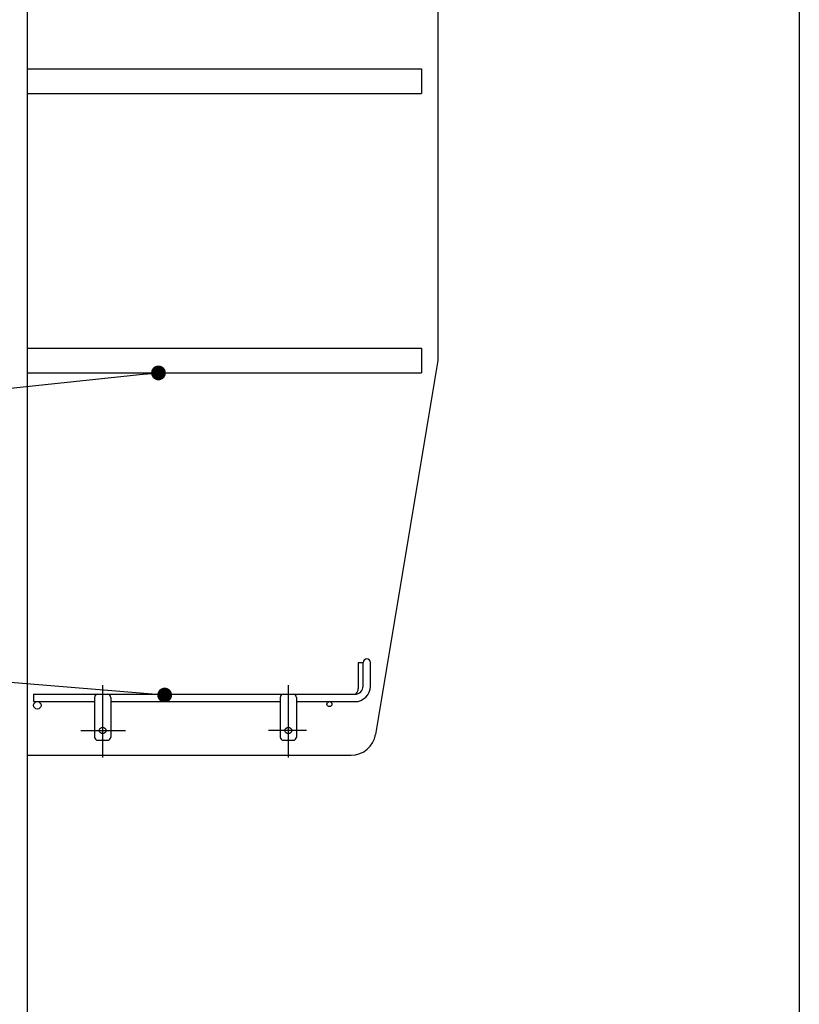
# Model space of a CAD drawing. Units: millimetres. Extents: x 141 to 6060, y -676 to 4222.
# Drawn here: x 886 to 1360, y 1913 to 2512 of the extents above; entities that cross this region are included whole.
import ezdxf

# ---------------------------------------------------------------- set-up
doc = ezdxf.new("R2010")
doc.units = ezdxf.units.MM
doc.header["$LTSCALE"] = 3.75
doc.linetypes.add('DASHDOT', pattern=[50.5, 30, -9, 2.5, -9])
doc.layers.add('1', color=7, linetype='Continuous', lineweight=9)
doc.layers.add('128', color=7, linetype='Continuous', lineweight=9)
doc.layers.add('12', color=138, linetype='Continuous', lineweight=9, true_color=0x005050)
doc.layers.add('2', color=136, linetype='Continuous', lineweight=9, true_color=0x008080)
doc.styles.get("Standard").update_dxf_attribs({"font": 'txt', "bigfont": 'bigfont'})
doc.styles.add('ＭＳ ゴシック', font='txt')
doc.dimstyles.get("Standard").update_dxf_attribs({"dimtxt": 0.18, "dimasz": 0.18, "dimexe": 0.18, "dimexo": 0.0625, "dimgap": 0.09, "dimtad": 0, "dimtih": 1, "dimtoh": 1, "dimdec": 4, "dimzin": 0, "dimdsep": 46, "dimtxsty": 'Standard', "dimcen": 0.09, "dimadec": 0, "dimazin": 0, "dimtfac": 1, "dimtdec": 4, "dimtofl": 0, "dimtmove": 0, "dimatfit": 3, "dimfxl": 1, "dimtolj": 1, "dimtzin": 0, "dimarcsym": 0})

# ---------------------------------------------------------------- blocks, each defined once
blk = doc.blocks.new('_DOT')
at = {"color": 0}
blk.add_line((-0.5, 0), (-1, 0), dxfattribs=at)
at = {"color": 0, "const_width": 0.5}
blk.add_lwpolyline([(-0.25, 0, 1), (0.25, 0, 1)], format="xyb", close=True, dxfattribs=at)
blk = doc.blocks.new('G6')
at = {"layer": '12', "color": 138, "linetype": 'Continuous', "lineweight": 30, "true_color": 0x005050}
for p, q in [((1091.5, 2120.75), (1091.5, 2105)), ((1091.5, 2120.75), (1094.5, 2120.75)), ((1094.5, 2106.5), (1094.5, 2120.75)), ((1099, 2106.5), (1099, 2120.75)), ((894, 2101.5), (894, 2097)), ((894, 2101.5), (1089.5, 2101.5)), ((894, 2097), (931, 2097)), ((931, 2099.5), (931, 2075.5)), ((941, 2099.5), (941, 2075.5)), ((941, 2097), (1044, 2097)), ((1044, 2099.5), (1044, 2075.5)), ((1054, 2099.5), (1054, 2075.5)), ((1054, 2097), (1089.5, 2097)), ((933, 2073.5), (939, 2073.5)), ((1046, 2073.5), (1052, 2073.5))]:
    blk.add_line(p, q, dxfattribs=at)
at = {"layer": '12', "color": 138, "linetype": 'DASHDOT', "lineweight": 30, "true_color": 0x005050}
for p, q in [((936, 2107), (936, 2063)), ((1049, 2107), (1049, 2063)), ((922.71, 2079.5), (950, 2079.5)), ((1060, 2079.5), (1036.99, 2079.5))]:
    blk.add_line(p, q, dxfattribs=at)
at = {"layer": '12', "color": 138, "linetype": 'Continuous', "lineweight": 30, "true_color": 0x005050}
for centre, radius in [((896.25, 2094.75), 2.25), ((1074, 2095.5), 1.5), ((936, 2079.5), 2), ((1049, 2079.5), 2)]:
    blk.add_circle(centre, radius, dxfattribs=at)
for centre, radius, start, end in [((1096.75, 2120.75), 2.25, 0, 180), ((1089.5, 2106.5), 9.5, 270, 0), ((1089.5, 2106.5), 5, 270, 0), ((1086.5, 2105), 5, 316.16253, 0), ((933, 2099.5), 2, 90, 180), ((939, 2099.5), 2, 0, 90), ((1046, 2099.5), 2, 90, 180), ((1052, 2099.5), 2, 0, 90), ((933, 2075.5), 2, 180, 270), ((939, 2075.5), 2, 270, 0), ((1046, 2075.5), 2, 180, 270), ((1052, 2075.5), 2, 270, 0)]:
    blk.add_arc(centre, radius, start, end, dxfattribs=at)
blk = doc.blocks.new('Dim18')
at = {"layer": '2', "color": 136, "linetype": 'Continuous', "lineweight": 30, "true_color": 0x008080}
for p, q in [((1087, 1251.5), (765, 1251.5)), ((780, 1251.5), (780, 777.5)), ((845, 777.5), (765, 777.5))]:
    blk.add_line(p, q, dxfattribs=at)
at = {"layer": '2', "color": 136, "linetype": 'Continuous', "lineweight": 30, "true_color": 0x008080, "xscale": 9, "yscale": 9, "zscale": 9}
for p, rotation in [((780, 1251.5), 89.99999999999991), ((780, 777.5), 269.9999999999998)]:
    blk.add_blockref('_DOT', p, dxfattribs=dict(at, rotation=rotation))
at = {"layer": '2', "color": 136, "linetype": 'Continuous', "lineweight": 9, "true_color": 0x008080, "insert": (780, 1014.5), "char_height": 52.5, "width": 2171.5219, "attachment_point": 8, "rotation": 90, "style": 'ＭＳ ゴシック'}
blk.add_mtext('排水位置 474', dxfattribs=at)
blk = doc.blocks.new('Dim51')
at = {"layer": '128', "color": 7, "linetype": 'Continuous', "lineweight": 30}
for p, q in [((915, 1263.5), (669.29, 1263.5)), ((684.29, 777.5), (684.29, 1263.5)), ((670.17, 777.5), (669.29, 777.5))]:
    blk.add_line(p, q, dxfattribs=at)
at = {"layer": '128', "color": 7, "linetype": 'Continuous', "lineweight": 30, "xscale": 9, "yscale": 9, "zscale": 9}
for p, rotation in [((684.29, 1263.5), 89.99999999999991), ((684.29, 777.5), 269.9999999999998)]:
    blk.add_blockref('_DOT', p, dxfattribs=dict(at, rotation=rotation))
at = {"layer": '128', "color": 7, "linetype": 'Continuous', "lineweight": 9, "insert": (684.29, 1020.5), "char_height": 52.5, "width": 3203.1709, "attachment_point": 8, "rotation": 90, "style": 'ＭＳ ゴシック'}
blk.add_mtext('給水給湯位置\u3000486', dxfattribs=at)

msp = doc.modelspace()

# ---------------------------------------------------------------- linework, layer by layer
at = {"layer": '1', "color": 7, "linetype": 'Continuous', "lineweight": 30}
for p, q in [((890, 2677.5), (890, 1647.5)), ((1360, 2677.5), (1360, 1437.5)), ((1140, 2659.5), (1140, 2304.5)), ((890, 2482), (1130, 2482)), ((1130, 2482), (1130, 2467)), ((890, 2467), (1130, 2467)), ((890, 2312), (1130, 2312)), ((1130, 2312), (1130, 2297)), ((1140, 2304.5), (1102.089, 2077.034)), ((890, 2297), (1130, 2297)), ((890, 2064.5), (1087.293, 2064.5))]:
    msp.add_line(p, q, dxfattribs=at)
for points in [[(969.972, 2297), (649.834, 2263.154)], [(973.737, 2101.014), (649.9, 2127.55)]]:
    msp.add_lwpolyline(points, dxfattribs=at)
msp.add_arc((1087.293, 2079.5), 15, 270, 350.537678, dxfattribs=at)

# ---------------------------------------------------------------- block references
msp.add_blockref('G6', (0, 0))
at = {"layer": '1', "color": 7, "linetype": 'Continuous', "lineweight": 30, "xscale": 9, "yscale": 9, "zscale": 9}
for p, rotation in [((969.972, 2297), 6.035043947292792), ((973.737, 2101.014), 355.3155732043939)]:
    msp.add_blockref('_DOT', p, dxfattribs=dict(at, rotation=rotation))

# ---------------------------------------------------------------- dimensions: what is measured, and where the dimension line sits
at = {"layer": '128', "color": 7, "linetype": 'Continuous', "lineweight": 30}
dim = msp.add_linear_dim(base=(684.294, 1263.501), p1=(685.169, 777.5), p2=(930, 1263.501), angle=90, text='給<>', dimstyle='Standard', override={"dimscale": 1, "dimtxt": 52.5, "dimasz": 9, "dimexe": 15, "dimexo": 15, "dimgap": 0, "dimtad": 1, "dimtih": 0, "dimtoh": 0, "dimdec": 2, "dimzin": 8, "dimtxsty": 'ＭＳ ゴシック', "dimblk1": 'DOT', "dimblk2": 'DOT', "dimsah": 1, "dimse1": 0, "dimse2": 0, "dimtix": 0, "dimtofl": 1, "dimtmove": 1, "dimatfit": 2, "dimtzin": 8}, dxfattribs=at)
dim.commit()
dim.dimension.update_dxf_attribs({"geometry": 'Dim51', "text_midpoint": (684.294, 1020.5), "dimtype": 160})
at = {"layer": '2', "color": 136, "linetype": 'Continuous', "lineweight": 30, "true_color": 0x008080}
dim = msp.add_linear_dim(base=(780, 777.5), p1=(1102, 1251.5), p2=(860, 777.5), angle=270, text='排<>', dimstyle='Standard', override={"dimscale": 1, "dimtxt": 52.5, "dimasz": 9, "dimexe": 15, "dimexo": 15, "dimgap": 0, "dimtad": 1, "dimtih": 0, "dimtoh": 0, "dimdec": 2, "dimzin": 8, "dimtxsty": 'ＭＳ ゴシック', "dimblk1": 'DOT', "dimblk2": 'DOT', "dimsah": 1, "dimse1": 0, "dimse2": 0, "dimtix": 0, "dimtofl": 1, "dimtmove": 1, "dimatfit": 2, "dimtzin": 8}, dxfattribs=at)
dim.commit()
dim.dimension.update_dxf_attribs({"geometry": 'Dim18', "text_midpoint": (780, 1014.5), "dimtype": 160, "text_rotation": 90})

doc.saveas('drawing.dxf')
